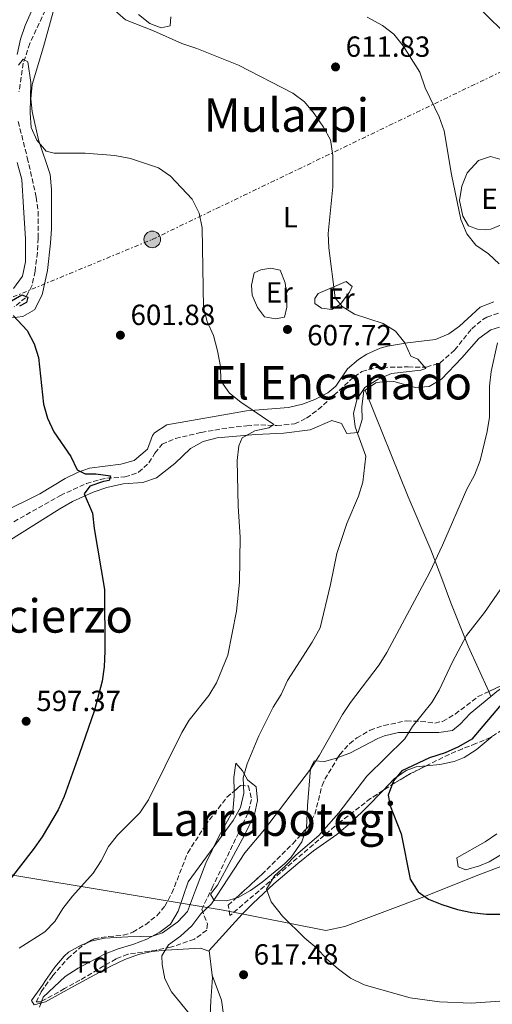
# Model space of a CAD drawing. Units: metres. Extents: x 569857 to 573321, y 4735726 to 4738074.
# Drawn here: x 572527 to 572690, y 4736085 to 4736423 of the extents above; entities that cross this region are included whole.
import ezdxf
from ezdxf.enums import TextEntityAlignment as Align

# ---------------------------------------------------------------- set-up
doc = ezdxf.new("R2010")
doc.units = ezdxf.units.M
doc.header["$MEASUREMENT"] = 0
doc.linetypes.add('DGN Style 3', pattern=[2.435890702152634, 1.739921930109024, -0.6959687720436097])
doc.linetypes.add('DGN Style 7', pattern=[3.4798438602180486, 1.565929737098122, -0.6959687720436097, 0.5219765790327072, -0.6959687720436097])
for name, color, linetype, lineweight in [('Barranco lineal', 142, 'DGN Style 3', 13), ('Cota de punto acotado terreno', 7, 'Continuous', 0), ('Curva de nivel directora', 30, 'Continuous', 30), ('Curva de nivel intermedia', 30, 'Continuous', 0), ('Estanque', 4, 'Continuous', 0), ('Etiqueta de uso rústico', 92, 'Continuous', 0), ('Etiqueta de zona arbolada', 92, 'Continuous', 0), ('Límite de Concejo', 7, 'Continuous', 0), ('Línea de cambio de uso (parcela vista)', 92, 'Continuous', 0), ('Línea eléctrica', 6, 'DGN Style 7', 0), ('Nave industrial', 1, 'Continuous', 13), ('Poste tendido eléctrico', 7, 'Continuous', 0), ('Punto acotado terreno (símbolo)', 7, 'Continuous', 0), ('Texto de Área (paraje) menor', 7, 'Continuous', 0), ('Zona arbolada', 92, 'DGN Style 3', 0)]:
    doc.layers.add(name, color=color, linetype=linetype, lineweight=lineweight)
doc.styles.add('Style-Arial', font='arial.ttf')

# ---------------------------------------------------------------- blocks, each defined once
blk = doc.blocks.new('5PATER')
at = {"layer": 'Estanque', "linetype": 'Continuous', "lineweight": 0}
h = blk.add_hatch(color=51, dxfattribs=at)
edge = h.paths.add_edge_path()
edge.add_ellipse((0, 0), major_axis=(-0.1095731443231308, -0.1110710700762829), ratio=0.9994222409660317, start_angle=0, end_angle=360)
blk = doc.blocks.new('5PELE')
at = {"layer": 'Nave industrial', "linetype": 'Continuous', "lineweight": 0}
h = blk.add_hatch(color=9, dxfattribs=at)
edge = h.paths.add_edge_path()
edge.add_arc((-2.000000476837158e-05, 0), 0.2850000000000001, 0, 360)
at = {"layer": 'Nave industrial', "color": 252, "linetype": 'Continuous', "lineweight": 0}
blk.add_circle((-2.000000476837158e-05, 0), 0.2850000000000001, dxfattribs=at)

msp = doc.modelspace()

# ---------------------------------------------------------------- linework, layer by layer
at = {"layer": 'Barranco lineal', "color": 142, "linetype": 'DGN Style 3', "lineweight": 13}
for points in [[(572567.9400000004, 4736491.180000001, 612.6499999999943), (572561.8799999999, 4736486.17, 611.779999999999), (572558.75, 4736482.380000001, 611.4799999999959), (572556.6399999997, 4736477.75, 611.3800000000047), (572554.9100000003, 4736472.9, 611.070000000007), (572549.5599999996, 4736457.869999999, 608.75), (572545.1200000001, 4736449.039999999, 607.0800000000017), (572542.9900000002, 4736444.560000001, 606.5899999999965), (572536.7000000002, 4736428.74, 606.1600000000036), (572530.3899999997, 4736415.180000001, 605.779999999999), (572528.0999999996, 4736408.359999999, 605.570000000007), (572526.6200000001, 4736398.49, 605.0599999999977)], [(572526.3899999997, 4736388.27, 604), (572529.5, 4736375.83, 603.1300000000047), (572532.6100000005, 4736362.279999999, 600.9700000000012), (572533.2199999997, 4736357.32, 600.9100000000036), (572533.2400000002, 4736348.17, 600.9700000000012), (572532.9600000001, 4736343.189999999, 600.779999999999), (572532.1900000004, 4736336.810000001, 600.5399999999936), (572531.1500000004, 4736331.970000001, 600.320000000007), (572528.9100000003, 4736327.66, 600.1000000000058), (572524.9500000002, 4736324.480000001, 599.4900000000052)], [(572524.8799999999, 4736250.560000001, 597.2899999999936), (572540.8899999997, 4736259.640000001, 598.3699999999953), (572549.8700000001, 4736263.699999999, 599.4499999999971), (572554.5700000003, 4736265.07, 600.5800000000017), (572556.9199999999, 4736265.529999999, 600.9700000000012), (572563.1399999997, 4736265.980000001, 600.9700000000012), (572567.8700000001, 4736267.600000001, 601.179999999993), (572571.4199999999, 4736270.869999999, 601.3999999999943), (572573.4800000004, 4736274.199999999, 601.6199999999953), (572575.9600000001, 4736277.26, 602.0500000000029), (572580.5499999998, 4736279.220000001, 602.25), (572589.3600000005, 4736281.34, 602.2700000000041), (572599.0999999996, 4736282.91, 603.8699999999953), (572605.1100000005, 4736283.600000001, 604.4100000000036), (572609.9699999997, 4736283.930000001, 604.8600000000006), (572615.5099999999, 4736283.689999999, 605.5099999999948), (572621.5999999996, 4736284.27, 606.1600000000036), (572625.7400000002, 4736286.230000001, 605.9400000000023), (572629.7599999999, 4736289.189999999, 606.4499999999971), (572642.1100000005, 4736300.49, 608.0899999999965), (572644.7599999999, 4736302.24, 608.320000000007), (572649.5999999996, 4736303.67, 608.6100000000006), (572660.6699999999, 4736303.850000001, 609.8300000000017), (572667.04, 4736303.74, 610.0500000000029), (572671.75, 4736305.300000001, 610.4799999999959), (572676.7100000001, 4736309.65, 611.5399999999936), (572682.6100000005, 4736316.970000001, 613.0800000000017), (572686.4299999997, 4736320.17, 613.2100000000064), (572687.8499999996, 4736321.01, 613.3000000000029), (572691.9900000002, 4736322.42, 613.9400000000023)]]:
    msp.add_polyline3d(points, dxfattribs=at)
at = {"layer": 'Curva de nivel directora', "color": 30, "linetype": 'Continuous', "lineweight": 30, "flags": 128}
for points, elevation in [([(572523.230000001, 4736326.150000001), (572527.6499999999, 4736328.670000001), (572529.730000001, 4736327.850000001), (572529.1799999988, 4736326.050000001), (572526.8399999986, 4736324.79)], 600.0000000000001), ([(572524.6399999993, 4736321.590000002), (572529.5099999997, 4736316.359999999), (572531.8900000001, 4736311.800000002), (572533.3999999989, 4736307.040000001), (572535.0399999995, 4736291.060000001), (572536.4499999998, 4736286.220000003), (572538.6899999996, 4736281.53), (572544.539999999, 4736272.980000001), (572546.64, 4736268.420000001), (572549.4199999984, 4736267.050000001), (572553.149999999, 4736267.070000002), (572558.1400000001, 4736266.4), (572557.730000001, 4736264.74), (572555.7999999998, 4736264.449999999), (572551.0999999993, 4736262.810000001), (572549.0400000006, 4736260.130000001), (572551.98, 4736253.500000001), (572552.5599999989, 4736248.240000002), (572556.1199999994, 4736227.220000003), (572556.2400000002, 4736206.03), (572555.980000001, 4736200.65), (572555.3199999993, 4736195.690000001), (572552.6100000002, 4736185.710000001), (572547.4200000003, 4736170.430000001), (572542.2500000001, 4736156.040000001), (572540.0899999988, 4736151.49), (572534.5999999992, 4736142.130000001), (572531.480000001, 4736137.800000002), (572511.9999999992, 4736112.810000002)], 600.0000000000001), ([(572693.5099999993, 4736188.54), (572682.6799999999, 4736175.730000001), (572678.1200000001, 4736173.07), (572673.5200000001, 4736171.11), (572668.0399999995, 4736169.290000001), (572658.5099999986, 4736164.810000001), (572655.6199999986, 4736161.470000003), (572653.8499999982, 4736156.480000001), (572654.5599999991, 4736152.880000004), (572658.3399999988, 4736143.220000002), (572661.4700000002, 4736127.590000002), (572664.119999999, 4736123.180000002), (572667.730000001, 4736120.7), (572672.3600000001, 4736118.82), (572677.72, 4736117.15), (572682.7000000001, 4736116.070000002), (572687.6799999999, 4736115.560000001), (572693.0999999981, 4736115.560000001)], 625.0000000000001)]:
    msp.add_lwpolyline(points, dxfattribs=dict(at, elevation=elevation))
at = {"layer": 'Curva de nivel intermedia', "color": 30, "linetype": 'Continuous', "lineweight": 0, "flags": 128}
for points, elevation in [([(572514.7599999997, 4736482.86), (572527.2200000008, 4736472.949999999), (572534.6799999997, 4736465.570000002), (572542.7400000019, 4736458.970000001), (572548.0400000016, 4736457.279999998), (572554.3800000005, 4736471.4), (572555.3600000017, 4736469.02), (572550.9299999994, 4736454.390000001), (572547.8499999993, 4736443.8), (572548.6200000005, 4736436.300000001), (572563.3000000011, 4736423.27)], 609.9999999999999), ([(572563.3000000011, 4736423.27), (572572.9800000016, 4736419.539999999), (572582.6900000013, 4736415.149999999), (572587.9599999996, 4736413.38), (572602.3200000006, 4736407.74), (572620.9800000022, 4736398.050000001), (572624.980000001, 4736395.050000001), (572628.3600000006, 4736391.060000001), (572631.5600000012, 4736386.34), (572633.9200000018, 4736381.939999999), (572634.7799999999, 4736376.55), (572634.7400000021, 4736365.849999998), (572633.1300000004, 4736349.810000001), (572633.3600000006, 4736344.829999999), (572635.5900000014, 4736327.67), (572637.9600000007, 4736324.640000001), (572642.2300000021, 4736322.039999999), (572652.1100000015, 4736318.76), (572656.3800000007, 4736316.17), (572659.6200000017, 4736312.159999999), (572661.7000000004, 4736307.609999998), (572664.0700000019, 4736306.5), (572666.8600000015, 4736303.33), (572665.0599999999, 4736302.77), (572654.9600000014, 4736301.609999999), (572650.3700000005, 4736299.640000001), (572645.8500000008, 4736296.720000001), (572643.1100000005, 4736292.829999999), (572641.880000001, 4736287.979999999), (572642.4600000001, 4736283.279999998), (572646.1100000001, 4736273.189999999), (572645.0599999996, 4736264.220000002), (572643.6300000013, 4736259.4), (572639.560000001, 4736249.960000001), (572636.1800000014, 4736239.649999999), (572634.02, 4736228.98), (572630.360000001, 4736214.050000001), (572627.6200000007, 4736209.15), (572619.1300000014, 4736195.980000001), (572616.9800000011, 4736191.089999998), (572614.2099999996, 4736186.759999999), (572609.2300000018, 4736176.949999998), (572605.28, 4736167.270000001), (572603.9200000011, 4736162.429999999), (572604.0700000008, 4736157.130000002), (572602.9100000008, 4736152.27), (572600.4299999997, 4736147.769999999), (572584.9800000001, 4736126.67), (572581.4400000018, 4736116.599999999), (572578.8400000001, 4736112.159999999), (572575.1100000017, 4736109.369999998), (572570.7399999998, 4736106.939999999), (572565.8800000005, 4736105.079999999), (572560.7500000007, 4736103.619999999), (572556.1100000006, 4736101.75), (572547.010000001, 4736096.949999999), (572542.5300000019, 4736094.109999998), (572534.9500000001, 4736087.019999999), (572533.7200000007, 4736083.55)], 609.9999999999999), ([(572646.6100000008, 4736424.220000001), (572651.8800000013, 4736421.380000001), (572655.8300000009, 4736418.300000001), (572659.0499999997, 4736414.31), (572664.7600000005, 4736405.239999998), (572666.5300000008, 4736399.859999998), (572671.4200000013, 4736389.92), (572673.110000001, 4736385.08), (572675.6700000004, 4736370.06), (572678.8800000001, 4736354.619999998), (572680.9000000008, 4736349.690000001), (572684.0099999999, 4736345.77), (572688.4100000008, 4736342.810000001), (572692.0300000019, 4736339.34)], 615), ([(572526.4200000007, 4736407.630000001), (572528.0700000002, 4736409.710000001), (572529.7399999999, 4736408.890000001), (572530.7400000012, 4736401.73), (572530.5199999999, 4736391.32), (572530.8200000017, 4736386.199999999), (572532.7800000019, 4736381.92), (572535.9699999993, 4736378.07), (572538.760000001, 4736377.38), (572549.4100000017, 4736377.429999999), (572559.66, 4736376.66), (572565.0600000002, 4736375.58), (572574.7300000018, 4736372.319999999), (572578.8800000004, 4736369.46), (572586.3300000002, 4736361.59), (572588.770000001, 4736356.789999999), (572589.8000000014, 4736351.680000001), (572590.2400000017, 4736324.350000001), (572591.4199999997, 4736319.499999999), (572593.6000000013, 4736314.689999999), (572595.0700000019, 4736309.439999999), (572596.0199999998, 4736304.039999999), (572596.1300000014, 4736299.029999999), (572599.1700000013, 4736294.820000002), (572603.1100000018, 4736291.689999999), (572614.3900000006, 4736284.060000001), (572612.7300000021, 4736282.95), (572607.8900000007, 4736281.81), (572603.4900000019, 4736279.449999999), (572602.380000001, 4736276.66), (572601.8500000013, 4736271.689999999), (572602.2000000001, 4736255.890000001), (572602.8200000013, 4736245.249999999), (572602.6200000001, 4736229.739999999), (572601.5700000018, 4736219.770000001), (572598.6000000013, 4736204.67), (572594.6300000016, 4736195.099999999), (572592.1000000014, 4736190.789999999), (572585.2900000009, 4736182.319999999), (572582.7000000002, 4736178.039999999), (572571.3099999997, 4736154.840000001), (572568.29, 4736150.399999999), (572560.5700000019, 4736142.75), (572557.5299999999, 4736138.779999998), (572554.9500000004, 4736133.859999998)], 605.0000000000001), ([(572691.4700000009, 4736312.099999999), (572689.3099999995, 4736302.26), (572688.7900000009, 4736297.279999999), (572688.7000000015, 4736286.609999998), (572687.8900000001, 4736281.630000001), (572685.57, 4736271.66), (572683.6299999999, 4736266.579999999)], 615), ([(572683.6299999999, 4736266.579999999), (572680.9299999997, 4736261.800000001), (572672.5900000003, 4736242.52), (572668.2100000016, 4736233.219999999), (572653.4000000014, 4736205.599999999), (572650.7200000013, 4736201.380000002), (572640.890000001, 4736188.380000002), (572638.1200000015, 4736184.220000001), (572630.1500000008, 4736170.310000001), (572627.0300000006, 4736165.470000001), (572611.2300000001, 4736144.659999999), (572604.4800000021, 4736136.699999999), (572592.9400000018, 4736119.06), (572589.2800000006, 4736115.650000001), (572586.2000000007, 4736111.560000001), (572582.3400000003, 4736107.939999999), (572578.2000000008, 4736105.009999999), (572575.8700000017, 4736101.259999999), (572576.0199999993, 4736098.220000001), (572576.8600000021, 4736093.289999999), (572579.1700000009, 4736088.789999999), (572585.8699999999, 4736080.63)], 615), ([(572693.4199999999, 4736228.599999999), (572687.0300000019, 4736219.33), (572680.8300000014, 4736211.46), (572675.9600000009, 4736202.369999999), (572671.380000001, 4736192.680000001), (572668.8399999996, 4736188.369999998), (572662.1699999999, 4736180.17), (572659.5900000005, 4736175.889999999), (572646.5400000014, 4736162.999999999), (572636.860000001, 4736150.42), (572629.9699999999, 4736142.63), (572621.9800000013, 4736135.810000001), (572618.4000000006, 4736132.06), (572614.6900000002, 4736128.74), (572611.9400000009, 4736124.130000001), (572613.4899999999, 4736119.819999999), (572617.3800000013, 4736114.890000001), (572625.1700000009, 4736107.32), (572629.2099999998, 4736103.880000001), (572632.5500000014, 4736100.159999999), (572636.7200000001, 4736096.58), (572640.8799999999, 4736093.560000001), (572645.6000000006, 4736091.23), (572661.400000001, 4736086.739999999), (572671.5000000017, 4736085.409999999), (572682.4500000019, 4736084.91), (572698.9200000007, 4736086.100000001)], 620.0000000000001), ([(572554.9500000004, 4736133.859999998), (572552.2500000005, 4736129.65), (572545.0399999997, 4736121.769999999), (572541.7400000006, 4736117.460000002), (572539.0000000002, 4736113.020000001), (572535.490000001, 4736109.449999998), (572526.7200000001, 4736103.82)], 605.0000000000001)]:
    msp.add_lwpolyline(points, dxfattribs=dict(at, elevation=elevation))
at = {"layer": 'Límite de Concejo', "color": 7, "linetype": 'Continuous', "lineweight": 0}
msp.add_polyline3d([(572485.8200000003, 4736135.369999999, 594.1800000000002), (572597.0399999992, 4736116.949999999, 616.25), (572632.3099999987, 4736109.9, 620.71), (572638.8999999985, 4736111.25, 621.52), (572646.2300000004, 4736114.02, 622.4400000000002), (572653.5599999987, 4736116.779999999, 623.4100000000001), (572666.0799999982, 4736121.51, 624.96), (572684.7800000012, 4736129, 626.75), (572695.3999999985, 4736132.949999999, 627.13), (572705.5199999996, 4736136.130000001, 627.5), (572713.2300000004, 4736139.279999999, 627.59), (572723.870000001, 4736141.699999999, 626.7), (572732.870000001, 4736142.58, 625.98), (572741.4899999984, 4736144.09, 625.51), (572749.9899999984, 4736144.699999999, 624.45), (572762.0700000003, 4736143.710000001, 622.5), (572821.1700000018, 4736139.880000001, 622.98), (572883.3399999999, 4736134.699999999, 627.84), (572916.0100000016, 4736131.930000001, 629.99), (572943.3299999982, 4736130.630000001, 634.47), (572958.7300000004, 4736127.9, 636.64), (572979.8599999994, 4736123.850000001, 640.9)], dxfattribs=at)
at = {"layer": 'Línea de cambio de uso (parcela vista)', "color": 92, "linetype": 'Continuous', "lineweight": 0, "extrusion": (-0.08109272348908288, 0.1789124032127591, 0.9805173747434354), "elevation": 801534.2365921085, "flags": 128}
msp.add_lwpolyline([(-2476841.140019337, -3997783.698693856), (-2476841.140019337, -3997785.519167698)], dxfattribs=at)
at = {"layer": 'Línea de cambio de uso (parcela vista)', "color": 92, "linetype": 'Continuous', "lineweight": 0, "extrusion": (0.01714650106123041, -0.137661908407679, 0.9903308520261869), "elevation": -641550.9595169062, "flags": 128}
msp.add_lwpolyline([(1153584.339587114, 4584341.747324238), (1153584.339587114, 4584333.169241701)], dxfattribs=at)
at = {"layer": 'Línea de cambio de uso (parcela vista)', "color": 92, "linetype": 'Continuous', "lineweight": 0}
for points in [[(572524.8300000001, 4736506.480000001, 612.4199999999983), (572529.1900000004, 4736508.859999999, 612.820000000007), (572544.8399999999, 4736518.49, 614.5899999999965), (572549.7699999996, 4736519.76, 615.3000000000029), (572551.2000000002, 4736519.49, 615.4499999999971), (572555.6299999999, 4736517.25, 615.5200000000041), (572557.5899999999, 4736515.92, 615.4499999999971), (572565.6500000004, 4736509.600000001, 615.0200000000041), (572570.2400000002, 4736504.359999999, 615.0200000000041), (572570.9600000001, 4736499.52, 615.0200000000041), (572567.0999999996, 4736496.59, 615.0200000000041), (572559.9699999997, 4736489.640000001, 614.1999999999971), (572555.7999999998, 4736484.050000001, 613.2200000000012), (572553.3099999996, 4736479.789999999, 612.4600000000064), (572546.0300000003, 4736463, 610.25), (572537.4800000004, 4736441.220000001, 608.529999999999), (572528.7300000004, 4736421.34, 606.9100000000036), (572527.1799999997, 4736416.600000001, 606.6100000000006), (572526.0099999999, 4736411.369999999, 606.2599999999948)], [(572538.3899999997, 4736426, 609.179999999993), (572535.1299999999, 4736413.939999999, 607.8800000000047), (572531.1799999997, 4736401.050000001, 607.0099999999948), (572530.7300000004, 4736396.100000001, 606.4100000000036), (572531.2300000004, 4736391.77, 605.929999999993), (572533.3600000005, 4736382.029999999, 605.2400000000052), (572537.4100000003, 4736370.07, 604.429999999993), (572537.8499999996, 4736364.960000001, 604), (572537.7999999998, 4736351.390000001, 602.6900000000023), (572537.5099999999, 4736346.41, 602.5399999999936), (572536.4900000002, 4736336.99, 602.6900000000023), (572534.5999999996, 4736328.67, 602.2599999999948), (572531.9900000002, 4736323.539999999, 601.3899999999994), (572527.9900000002, 4736321.17, 600.9600000000064), (572518.04, 4736320.100000001, 600.779999999999)], [(572578.9600000001, 4736424.27, 611.9900000000052), (572578.6900000004, 4736421.220000001, 611.5599999999977), (572575.6500000004, 4736420.51, 610.4700000000012), (572571.7699999996, 4736422.01, 610.9100000000036), (572567.7699999996, 4736425.08, 611.0800000000017)], [(572695.1200000001, 4736417.66, 619.5599999999977), (572686.2100000001, 4736426.34, 619.5599999999977)], [(572687.4299999997, 4736351.050000001, 615.4499999999971), (572684.6600000003, 4736351.310000001, 615.4499999999971), (572681.4699999997, 4736352.4, 615.2299999999959), (572679.5099999999, 4736355.710000001, 615.4499999999971), (572678.3799999999, 4736361.100000001, 615.4499999999971), (572679.1600000003, 4736366, 616.0899999999965), (572681.0999999996, 4736370.67, 616.320000000007), (572684.9500000002, 4736374.84, 616.529999999999), (572689.0999999996, 4736376.25, 617.3999999999943), (572693.9000000004, 4736374.91, 617.8300000000017), (572697.7000000002, 4736372.140000001, 617.8300000000017), (572699.6299999999, 4736367.51, 617.4700000000012), (572699.9600000001, 4736362.600000001, 617.179999999993), (572699.29, 4736359.27, 617.179999999993), (572696.5300000003, 4736355.180000001, 616.529999999999), (572693.9199999999, 4736353.16, 616.1000000000058), (572689.2400000002, 4736351.26, 615.5800000000017), (572687.4299999997, 4736351.050000001, 615.4499999999971)], [(572525.9800000004, 4736374.25, 602.3500000000058), (572527.6100000005, 4736368.359999999, 602.0399999999936), (572528.2199999997, 4736358.680000001, 600.529999999999), (572528.8300000001, 4736347.880000001, 600.529999999999), (572528.8700000001, 4736340, 600.529999999999), (572527.8099999996, 4736335.119999999, 600.529999999999), (572524.7599999999, 4736330.84, 600.529999999999)], [(572615.0599999996, 4736320.369999999, 607.2299999999959), (572611.1799999997, 4736321.039999999, 607.2299999999959), (572608.8099999996, 4736324.350000001, 606.8000000000029), (572606.9900000002, 4736328.49, 606.8000000000029), (572606.6900000004, 4736331.949999999, 606.8000000000029), (572607.6399999997, 4736336.24, 606.8000000000029), (572609.9900000002, 4736337.230000001, 607.0099999999948), (572613.4500000002, 4736337.800000001, 607.2299999999959), (572616.6299999999, 4736337.119999999, 607.4499999999971), (572618.3099999996, 4736332.84, 608.529999999999), (572618.8899999997, 4736328.140000001, 607.6600000000036), (572618.9100000003, 4736324.4, 607.6600000000036), (572618.0999999996, 4736320.930000001, 607.4499999999971), (572615.0599999996, 4736320.369999999, 607.2299999999959)], [(572639.3499999996, 4736333.220000001, 609.6100000000006), (572629.6799999997, 4736329.16, 608.9600000000064), (572628.5899999999, 4736327.350000001, 608.7400000000052), (572628.5899999999, 4736325.689999999, 608.7400000000052), (572630.8200000003, 4736324.039999999, 608.7400000000052), (572634.4199999999, 4736323.65, 608.9600000000064), (572637.3200000003, 4736325.32, 609.3899999999994), (572640.4800000004, 4736329.630000001, 610.2599999999948), (572641.4400000004, 4736331.57, 610.6900000000023), (572639.3499999996, 4736333.220000001, 609.6100000000006)], [(572643.5700000003, 4736306.380000001, 608.5099999999948), (572646.54, 4736308.210000001, 608.9600000000064), (572651.0899999999, 4736310.300000001, 609.4100000000036), (572653.5800000001, 4736311.01, 609.6100000000006), (572660.5, 4736312.15, 609.8300000000017), (572670.1799999997, 4736313.310000001, 611.3399999999965), (572674.6900000004, 4736315.27, 612.0200000000041), (572678.4600000001, 4736317.92, 612.6399999999994), (572685.4900000002, 4736324.460000001, 614.1499999999943), (572690.2400000002, 4736326.25, 614.3099999999977)], [(572645.8799999999, 4736295.9, 610.9199999999983), (572649.6100000005, 4736298.369999999, 611.0599999999977), (572650.9299999997, 4736298.66, 611.1199999999953), (572655.7800000003, 4736298.83, 611.5500000000029), (572663.2599999999, 4736296.789999999, 611.3399999999965), (572667.9699999997, 4736297.09, 612.1999999999971), (572672.2599999999, 4736299.619999999, 612.6199999999953), (572679.2699999996, 4736306.970000001, 613.7100000000064), (572685.04, 4736313.65, 614.5800000000017), (572689.1699999999, 4736316.65, 614.5599999999977), (572692.2199999997, 4736317.560000001, 614.5800000000017)], [(572520.5899999999, 4736253.59, 597.5), (572533.8399999999, 4736260.16, 598.1499999999943), (572542.5300000003, 4736265.460000001, 599.6600000000036), (572547.0300000003, 4736267.65, 600.0500000000029), (572550.9600000001, 4736268.960000001, 600.3099999999977), (572561.75, 4736270.4, 600.7400000000052), (572566.3099999996, 4736271.67, 601.3899999999994), (572570.8600000005, 4736275.57, 601.820000000007), (572572.6600000003, 4736280.25, 601.9900000000052), (572573.3200000003, 4736281.119999999, 602.0399999999936), (572577.54, 4736283.9, 602.3600000000006), (572605.0599999996, 4736288.76, 605.0800000000017), (572619.5, 4736289.939999999, 606.3699999999953), (572624.3499999996, 4736291.01, 606.7200000000012), (572628.6200000001, 4736292.609999999, 607.0099999999948), (572633.0199999996, 4736294.99, 607.3899999999994), (572635.7999999998, 4736297.220000001, 607.6600000000036), (572639.7800000003, 4736303.189999999, 607.8800000000047), (572643.5700000003, 4736306.380000001, 608.5099999999948)], [(572513.7400000002, 4736238.119999999, 596.529999999999), (572540.7000000002, 4736255.060000001, 599.0099999999948), (572545.0199999996, 4736257.51, 599.4600000000064), (572552.1600000003, 4736260.789999999, 600.3099999999977), (572556.8899999997, 4736262.380000001, 600.8999999999943), (572562.5300000003, 4736263.609999999, 601.6000000000058), (572569.3099999996, 4736264.060000001, 602.4700000000012), (572574, 4736265.74, 602.8999999999943), (572580.3499999996, 4736270.619999999, 603.3300000000017), (572585.7199999997, 4736275.77, 603.5500000000029), (572590.1299999999, 4736278.210000001, 604.1000000000058), (572594.9500000002, 4736279.470000001, 604.779999999999), (572608.2599999999, 4736280.59, 605.279999999999), (572617.9400000004, 4736281.060000001, 606.7899999999936), (572626.9299999997, 4736282.210000001, 607.4400000000023), (572634.3899999997, 4736285.430000001, 608.7400000000052), (572637.7199999997, 4736284.34, 609.3899999999994), (572639.54, 4736280.890000001, 609.6100000000006), (572643.5499999998, 4736281.33, 610.0399999999936), (572644.9100000003, 4736285.76, 610.6900000000023), (572644.75, 4736290.189999999, 610.8999999999943), (572645.4100000003, 4736295.59, 610.8999999999943), (572645.8799999999, 4736295.9, 610.9199999999983)], [(572688.4631000003, 4736192.115800001, 623.7424000000028), (572681.3499999996, 4736207.810000001, 620.2899999999936), (572675.4699999997, 4736222.67, 616.9600000000064), (572672, 4736231.930000001, 615.3300000000017), (572668.5899999999, 4736240.91, 614.1499999999943), (572660.6900000004, 4736259.189999999, 612.3099999999977), (572645.8799999999, 4736295.9, 610.9199999999983)], [(572712.2823999999, 4736203.3314, 625.7884000000049), (572710.2599999999, 4736200.689999999, 625.3899999999994), (572705.5899999999, 4736199.08, 625.2599999999948), (572702.5199999996, 4736198.439999999, 625.179999999993), (572695.3399999999, 4736195.08, 624.7400000000052), (572691.25, 4736192.180000001, 624.3500000000058), (572689.2000000002, 4736190.49, 624.1000000000058)], [(572689.2000000002, 4736190.49, 624.1000000000058), (572682.0999999996, 4736184.630000001, 623.2299999999959), (572678.6699999999, 4736180.92, 623.2899999999936), (572676.04, 4736178.789999999, 623.2299999999959), (572671.2599999999, 4736178.050000001, 622.0200000000041), (572663.1699999999, 4736178.029999999, 620.8500000000058), (572657.3600000005, 4736178, 618.2599999999948), (572652.5999999996, 4736176.949999999, 617.279999999999), (572650.3099999996, 4736176.029999999, 616.9600000000064), (572640.6500000004, 4736171, 616.0899999999965), (572636.5138999998, 4736169.435500001, 615.1638999999996)], [(572666.9128999999, 4736166.5744, 626.0093000000053), (572671.6699999999, 4736167, 626.2599999999948), (572676.54, 4736168.060000001, 626.7400000000052), (572679.9699999997, 4736169.4, 627.1199999999953), (572684.1600000003, 4736172.109999999, 627.6100000000006), (572689.7226, 4736176.738, 628.2739000000003)], [(572636.5138999998, 4736169.435500001, 615.1638999999996), (572636.0499999998, 4736169.26, 615.0599999999977), (572631.9500000002, 4736168.050000001, 614.1499999999943), (572628.3499999996, 4736168.300000001, 614.1499999999943), (572627.1100000005, 4736165.67, 614.8000000000029), (572626.0700000003, 4736152.789999999, 616.529999999999), (572625.6900000004, 4736145.180000001, 616.529999999999), (572625.5903000003, 4736144.882200001, 616.5400999999983)], [(572601.3014000002, 4736121.0022, 616.4334999999992), (572598.2800000003, 4736120.119999999, 616.0899999999965), (572593.8499999996, 4736120.24, 615.2299999999959), (572592.5899999999, 4736122.449999999, 614.5800000000017), (572595.0700000003, 4736125.5, 614.1499999999943), (572604.4900000002, 4736142.949999999, 613.4100000000036), (572607.8200000003, 4736149.789999999, 612.8500000000058), (572608.8399999999, 4736154.66, 612.2899999999936), (572608.3200000003, 4736159.34, 611.1199999999953), (572605.4000000004, 4736161.82, 610.4700000000012), (572603.5899999999, 4736164.859999999, 610.0399999999936), (572601.3600000005, 4736167.470000001, 609.1699999999983), (572600.7000000002, 4736162.52, 609.3800000000047), (572600.7216999996, 4736157.885199999, 609.3871999999974)], [(572652.1459999997, 4736158.154999999, 625.2192000000068), (572655.9199999999, 4736162.08, 625.3899999999994), (572660.0499999998, 4736164.949999999, 625.6399999999994), (572663.5099999999, 4736166.27, 625.8300000000017), (572666.9128999999, 4736166.5744, 626.0093000000053)], [(572600.7216999996, 4736157.885199999, 609.3871999999974), (572600.7300000004, 4736156.119999999, 609.3899999999994), (572600.3399999999, 4736151, 609.3899999999994), (572595.4699999997, 4736142.26, 609.3899999999994), (572590.9800000004, 4736133.140000001, 609.5800000000017), (572587.4600000001, 4736123.800000001, 610.4700000000012), (572584.7300000004, 4736116.449999999, 610.4700000000012), (572581.3200000003, 4736112.859999999, 610.4700000000012), (572576.1100000005, 4736109.140000001, 610.3699999999953), (572572.5999999996, 4736107.949999999, 610.25), (572564.1500000004, 4736107.77, 610.25), (572556.1299999999, 4736107.310000001, 609.1699999999983), (572551.3700000001, 4736106.230000001, 608.1000000000058), (572550.0805000003, 4736105.711800001, 607.8389000000025)], [(572592.1799999997, 4736102.99, 618.0399999999936), (572603.5, 4736115.52, 617.8099999999977), (572607.2300000004, 4736119.210000001, 618.3399999999965), (572614.4600000001, 4736125.970000001, 619.8699999999953), (572622.7100000001, 4736133, 621.1199999999953), (572628.0899999999, 4736137.300000001, 621.929999999993), (572636.1799999997, 4736142.949999999, 623.5599999999977), (572641.5999999996, 4736147.57, 624.4600000000064), (572646.4199999999, 4736152.199999999, 624.9600000000064), (572652.1459999997, 4736158.154999999, 625.2192000000068)], [(572625.5903000003, 4736144.882200001, 616.5400999999983), (572624.1100000005, 4736140.460000001, 616.6900000000023), (572620.4199999999, 4736135.15, 617.0099999999948), (572618.1399999997, 4736132.82, 617.179999999993), (572610.4299999997, 4736126.550000001, 617.179999999993), (572606.3600000005, 4736123.710000001, 616.8999999999943), (572602.1500000004, 4736121.25, 616.529999999999), (572601.3014000002, 4736121.0022, 616.4334999999992)], [(572691.3099999996, 4736143.16, 629.070000000007), (572687.2000000002, 4736140.4, 628.320000000007), (572677.5099999999, 4736134.92, 626.9100000000036), (572677.9400000004, 4736131.880000001, 626.6900000000023), (572680.5800000001, 4736130.789999999, 626.9100000000036), (572685.3099999996, 4736132.140000001, 627.1699999999983), (572688.5899999999, 4736133.59, 627.3399999999965), (572697.2000000002, 4736138.67, 627.7599999999948)], [(572550.0805000003, 4736105.711800001, 607.8389000000025), (572548.1100000005, 4736104.92, 607.4400000000023), (572543.75, 4736102.49, 607.0599999999977), (572542.1799999997, 4736101.15, 607.0099999999948), (572538.9500000002, 4736097.33, 607), (572535.8099999996, 4736092.689999999, 607.25), (572534.7599999999, 4736091.15, 607.4400000000023), (572530.9100000003, 4736085.869999999, 609.1699999999983), (572531.8899999997, 4736084.350000001, 609.3899999999994), (572535.7599999999, 4736085.34, 609.820000000007), (572545.5599999996, 4736090.789999999, 611.7700000000041), (572558.5300000003, 4736097.77, 613.279999999999), (572563.0700000003, 4736099.949999999, 613.7200000000012), (572567.7699999996, 4736101.67, 614.1399999999994), (572572.3499999996, 4736102.689999999, 614.5800000000017), (572577.2800000003, 4736103.210000001, 615.179999999993), (572589.2300000004, 4736103.880000001, 616.529999999999), (572592, 4736102.789999999, 618.0399999999936), (572592.1799999997, 4736102.99, 618.0399999999936)], [(572593.2300000004, 4736094.560000001, 616.8500000000058), (572593.3399999999, 4736093.730000001, 616.7400000000052), (572592.6900000004, 4736085.689999999, 616.0899999999965), (572592.5, 4736080.74, 615.429999999993), (572592.4100000003, 4736075.779999999, 614.7299999999959), (572592.7699999996, 4736067.869999999, 613.820000000007), (572593.6500000004, 4736058.850000001, 612.8399999999965), (572594.0499999998, 4736055.970000001, 612.4799999999959)], [(572594.0499999998, 4736055.970000001, 612.4799999999959), (572596.75, 4736068.029999999, 614.4199999999983), (572597.3700000001, 4736072.930000001, 615.1600000000036), (572597.3099999996, 4736077.92, 615.8000000000029), (572597.0999999996, 4736081.039999999, 616.1499999999943), (572596.4000000004, 4736086.01, 616.1000000000058), (572593.2300000004, 4736094.560000001, 616.8500000000058)]]:
    msp.add_polyline3d(points, dxfattribs=at)
at = {"layer": 'Línea eléctrica', "color": 6, "linetype": 'DGN Style 7', "lineweight": 0}
msp.add_polyline3d([(572091.5700000012, 4736134.439999999, 562.2100000000064), (572184.6399999995, 4736177.550000002, 570.1000000000058), (572267.2199999985, 4736214.51, 576.7100000000064), (572355.6000000018, 4736254.819999999, 586.2899999999936), (572450.6000000016, 4736297.380000002, 594.5200000000041), (572572.5500000007, 4736347.730000001, 604.070000000007), (572696.3299999984, 4736407.150000001, 618.8600000000006), (572788.3799999999, 4736449.28, 637.6000000000058), (572902.4800000014, 4736503.66, 657.8000000000029)], dxfattribs=at)
at = {"layer": 'Zona arbolada', "color": 92, "linetype": 'DGN Style 3', "lineweight": 0, "extrusion": (-0.4304876389983161, 0.898787257286386, 0.0828363374931047), "elevation": 4010345.600031088, "flags": 128}
msp.add_lwpolyline([(-2562403.814745089, -332720.7279386881), (-2562421.219017101, -332719.6040761577), (-2562430.141887623, -332718.6265164459)], dxfattribs=at)
at = {"layer": 'Zona arbolada', "color": 92, "linetype": 'DGN Style 3', "lineweight": 0, "extrusion": (-0.1949461723781334, 0.0709995195301176, 0.978240797606401), "elevation": 225241.1040066259, "flags": 128}
msp.add_lwpolyline([(-4646184.24417502, -1058990.095699416), (-4646179.925061023, -1058994.289503186), (-4646175.074560225, -1058998.434625863)], dxfattribs=at)
at = {"layer": 'Zona arbolada', "color": 92, "linetype": 'DGN Style 3', "lineweight": 0, "extrusion": (-0.09623496209423385, -0.06299942650502059, 0.9933629267950159), "elevation": -352862.3897109887, "flags": 128}
msp.add_lwpolyline([(-3648925.298038073, 3052865.271544761), (-3648925.298038073, 3052860.50202875)], dxfattribs=at)
at = {"layer": 'Zona arbolada', "color": 92, "linetype": 'DGN Style 3', "lineweight": 0}
for points in [[(572693.2400000002, 4736179.02, 630.4799999999959), (572689.1399999997, 4736176.359999999, 629.8099999999977), (572684.0899999999, 4736174.24, 629.5899999999965), (572679.3899999997, 4736172.449999999, 629.8699999999953), (572674.8799999999, 4736170.539999999, 629.75), (572661.5800000001, 4736163.92, 627.5800000000017), (572656.1100000005, 4736160.75, 626.7200000000012), (572647.7999999998, 4736155.310000001, 625.570000000007), (572637.3499999996, 4736147.369999999, 624.1300000000047), (572618.6100000005, 4736131.5, 621.9600000000064), (572599.3099999996, 4736115.07, 617.6399999999994), (572598.7400000002, 4736118.66, 617.2100000000064), (572610.3099999996, 4736129.24, 617.6399999999994), (572620.9500000002, 4736139.789999999, 617.5599999999977), (572626.29, 4736145.65, 617.6399999999994), (572628.5999999996, 4736149.970000001, 617.7599999999948), (572631.0700000003, 4736159.84, 618.0099999999948), (572632.0199999996, 4736162.01, 618.070000000007), (572637.1399999997, 4736170.470000001, 618.3099999999977), (572640.54, 4736174.199999999, 618.429999999993), (572643.0199999996, 4736176.189999999, 618.5), (572647.6299999999, 4736178.810000001, 618.6900000000023), (572652.3399999999, 4736180.460000001, 619), (572660.1500000004, 4736182.09, 619.8000000000029), (572665.04, 4736181.869999999, 620.8600000000006), (572669.9299999997, 4736181.310000001, 622.2299999999959), (572672.6100000005, 4736181.880000001, 622.8300000000017), (572676.8899999997, 4736184.41, 623.6100000000006), (572684.8099999996, 4736190.390000001, 624.8600000000006), (572704.2000000002, 4736199.550000001, 626.2400000000052)], [(572636.5138999998, 4736169.435500001, 618.280700000003), (572637.1399999997, 4736170.470000001, 618.3099999999977), (572640.54, 4736174.199999999, 618.429999999993), (572643.0199999996, 4736176.189999999, 618.5), (572647.6299999999, 4736178.810000001, 618.6900000000023), (572652.3399999999, 4736180.460000001, 619), (572660.1500000004, 4736182.09, 619.8000000000029), (572665.04, 4736181.869999999, 620.8600000000006), (572669.9299999997, 4736181.310000001, 622.2299999999959), (572672.6100000005, 4736181.880000001, 622.8300000000017), (572676.8899999997, 4736184.41, 623.6100000000006), (572684.8099999996, 4736190.390000001, 624.8600000000006), (572688.4631000003, 4736192.115800001, 625.1199999999953)], [(572689.7226, 4736176.738, 629.9051999999938), (572689.1399999997, 4736176.359999999, 629.8099999999977), (572684.0899999999, 4736174.24, 629.5899999999965), (572679.3899999997, 4736172.449999999, 629.8699999999953), (572674.8799999999, 4736170.539999999, 629.75), (572666.9128999999, 4736166.5744, 628.4501000000018)], [(572625.5903000003, 4736144.882200001, 617.6294999999955), (572626.29, 4736145.65, 617.6399999999994), (572628.5999999996, 4736149.970000001, 617.7599999999948), (572631.0700000003, 4736159.84, 618.0099999999948), (572632.0199999996, 4736162.01, 618.070000000007), (572636.5138999998, 4736169.435500001, 618.280700000003)], [(572600.7216999996, 4736157.885199999, 610.5964999999997), (572602.9000000004, 4736159.789999999, 610.8699999999953), (572605.7300000004, 4736159.67, 611.5800000000017), (572606.7300000004, 4736155.029999999, 613.0099999999948), (572605.5, 4736150.25, 614.179999999993), (572593.4699999997, 4736125.180000001, 616.779999999999), (572589.6100000005, 4736117.230000001, 617.2100000000064), (572591.5499999998, 4736112.25, 617.2100000000064), (572591.3099999996, 4736110.039999999, 617.2100000000064), (572587.0599999996, 4736106.91, 617.2100000000064), (572578.8899999997, 4736104.17, 617.2100000000064), (572573.9800000004, 4736103.189999999, 616.9600000000064), (572564.1200000001, 4736101.75, 615.4499999999971), (572560.0800000001, 4736100.189999999, 614.6100000000006), (572547.6500000004, 4736092.850000001, 610.4600000000064), (572542.3600000005, 4736089.939999999, 609.6000000000058), (572534.1399999997, 4736085.390000001, 608.9900000000052), (572532.5899999999, 4736085.359999999, 608.9199999999983), (572534.2699999996, 4736088.850000001, 608.8600000000006), (572538.2199999997, 4736094.33, 608.820000000007), (572543.4699999997, 4736100.27, 608.8300000000017), (572549.04, 4736105.140000001, 608.8999999999943), (572550.0805000003, 4736105.711800001, 608.9265000000014)], [(572550.0805000003, 4736105.711800001, 608.9265000000014), (572552.5700000003, 4736107.08, 608.9900000000052), (572557.5300000003, 4736107.880000001, 609.1499999999943), (572562.5800000001, 4736108.279999999, 609.3099999999977), (572565.8499999996, 4736109.359999999, 609.4199999999983), (572570.1900000004, 4736111.92, 609.570000000007), (572574.1299999999, 4736115.02, 609.7299999999959), (572576.8799999999, 4736118.27, 609.8500000000058), (572579.2999999998, 4736122.74, 609.9799999999959), (572584.7800000003, 4736136.640000001, 610.2599999999948), (572590.8099999996, 4736146.060000001, 610.2899999999936), (572598.2800000003, 4736155.75, 610.2899999999936), (572600.7216999996, 4736157.885199999, 610.5964999999997)], [(572652.1459999997, 4736158.154999999, 626.1714000000065), (572647.7999999998, 4736155.310000001, 625.570000000007), (572637.3499999996, 4736147.369999999, 624.1300000000047), (572618.6100000005, 4736131.5, 621.9600000000064), (572599.3099999996, 4736115.07, 617.6399999999994), (572598.7400000002, 4736118.66, 617.2100000000064), (572601.3014000002, 4736121.0022, 617.3052000000025)], [(572601.3014000002, 4736121.0022, 617.3052000000025), (572610.3099999996, 4736129.24, 617.6399999999994), (572620.9500000002, 4736139.789999999, 617.5599999999977), (572625.5903000003, 4736144.882200001, 617.6294999999955)]]:
    msp.add_polyline3d(points, dxfattribs=at)
msp.add_polyline3d([(572534.1399999997, 4736085.390000001, 608.9900000000052), (572532.5899999999, 4736085.359999999, 608.9199999999983), (572534.2699999996, 4736088.850000001, 608.8600000000006), (572538.2199999997, 4736094.33, 608.820000000007), (572543.4699999997, 4736100.27, 608.8300000000017), (572549.04, 4736105.140000001, 608.8999999999943), (572552.5700000003, 4736107.08, 608.9900000000052), (572557.5300000003, 4736107.880000001, 609.1499999999943), (572562.5800000001, 4736108.279999999, 609.3099999999977), (572565.8499999996, 4736109.359999999, 609.4199999999983), (572570.1900000004, 4736111.92, 609.570000000007), (572574.1299999999, 4736115.02, 609.7299999999959), (572576.8799999999, 4736118.27, 609.8500000000058), (572579.2999999998, 4736122.74, 609.9799999999959), (572584.7800000003, 4736136.640000001, 610.2599999999948), (572590.8099999996, 4736146.060000001, 610.2899999999936), (572598.2800000003, 4736155.75, 610.2899999999936), (572602.9000000004, 4736159.789999999, 610.8699999999953), (572605.7300000004, 4736159.67, 611.5800000000017), (572606.7300000004, 4736155.029999999, 613.0099999999948), (572605.5, 4736150.25, 614.179999999993), (572593.4699999997, 4736125.180000001, 616.779999999999), (572589.6100000005, 4736117.230000001, 617.2100000000064), (572591.5499999998, 4736112.25, 617.2100000000064), (572591.3099999996, 4736110.039999999, 617.2100000000064), (572587.0599999996, 4736106.91, 617.2100000000064), (572578.8899999997, 4736104.17, 617.2100000000064), (572573.9800000004, 4736103.189999999, 616.9600000000064), (572564.1200000001, 4736101.75, 615.4499999999971), (572560.0800000001, 4736100.189999999, 614.6100000000006), (572547.6500000004, 4736092.850000001, 610.4600000000064), (572542.3600000005, 4736089.939999999, 609.6000000000058)], close=True, dxfattribs=at)

# ---------------------------------------------------------------- block references
at = {"layer": 'Poste tendido eléctrico', "color": 7, "linetype": 'Continuous', "lineweight": 0, "xscale": 10, "yscale": 10, "zscale": 10}
msp.add_blockref('5PELE', (572572.5500000007, 4736347.730000001, 604.070000000007), dxfattribs=at)
at = {"layer": 'Punto acotado terreno (símbolo)', "color": 7, "linetype": 'Continuous', "lineweight": 0, "xscale": 10, "yscale": 10, "zscale": 10}
for p in [(572635.6999999987, 4736407.070000002, 611.820000000007), (572619.1400000004, 4736316.740000002, 607.7200000000012), (572561.5699999989, 4736314.780000002, 601.8800000000047), (572529.1000000006, 4736181.930000001, 597.3699999999953), (572604.0100000005, 4736094.7, 617.4799999999959)]:
    msp.add_blockref('5PATER', p, dxfattribs=at)

# ---------------------------------------------------------------- texts
at = {"layer": 'Cota de punto acotado terreno', "color": 7, "linetype": 'Continuous', "lineweight": 0, "style": 'Style-Arial'}
for s, p in [('611.83', (572639.1999999994, 4736410.570000002, 611.820000000007)), ('601.88', (572565.0699999996, 4736318.279999998, 601.8800000000047)), ('607.72', (572625.9400000003, 4736311.290000001, 607.7200000000012)), ('597.37', (572532.6000000014, 4736185.430000001, 597.3699999999953)), ('617.48', (572607.5100000012, 4736098.2, 617.4799999999959))]:
    msp.add_text(s, height=7.000000000000002, dxfattribs=at).set_placement(p)
at = {"layer": 'Etiqueta de uso rústico', "color": 92, "linetype": 'Continuous', "lineweight": 0, "style": 'Style-Arial'}
for s, p in [('Er', (572690.6054566095, 4736361.710010001, 616.3999999999943)), ('L', (572620.161420379, 4736355.340010001, 608.1399999999994)), ('Er', (572616.3054566076, 4736329.490010002, 607.4799999999959)), ('Er', (572637.6354566102, 4736327.39001, 609.7700000000041))]:
    msp.add_text(s, height=7.000000000000002, dxfattribs=at).set_placement(p, align=Align.MIDDLE_CENTER)
at = {"layer": 'Etiqueta de zona arbolada', "color": 92, "linetype": 'Continuous', "lineweight": 0, "style": 'Style-Arial'}
msp.add_text('Fd', height=7.000000000000002, dxfattribs=at).set_placement((572552.1474413654, 4736098.930010001, 610), align=Align.MIDDLE_CENTER)
at = {"layer": 'Texto de Área (paraje) menor', "color": 7, "linetype": 'Continuous', "lineweight": 0, "style": 'Style-Arial'}
for s, p in [('Mulazpi', (572618.7542028157, 4736390.510009999, 608.6600000000036)), ('El Encañado', (572637.5024249557, 4736298.410010001, 606.6499999999943)), ('Caracierzo', (572527.0127381248, 4736218.17001, 595.9799999999959)), ('Larrapotegi', (572614.0361553845, 4736148.220010001, 608.3000000000029))]:
    msp.add_text(s, height=11.5, dxfattribs=at).set_placement(p, align=Align.MIDDLE_CENTER)

doc.saveas('drawing.dxf')
